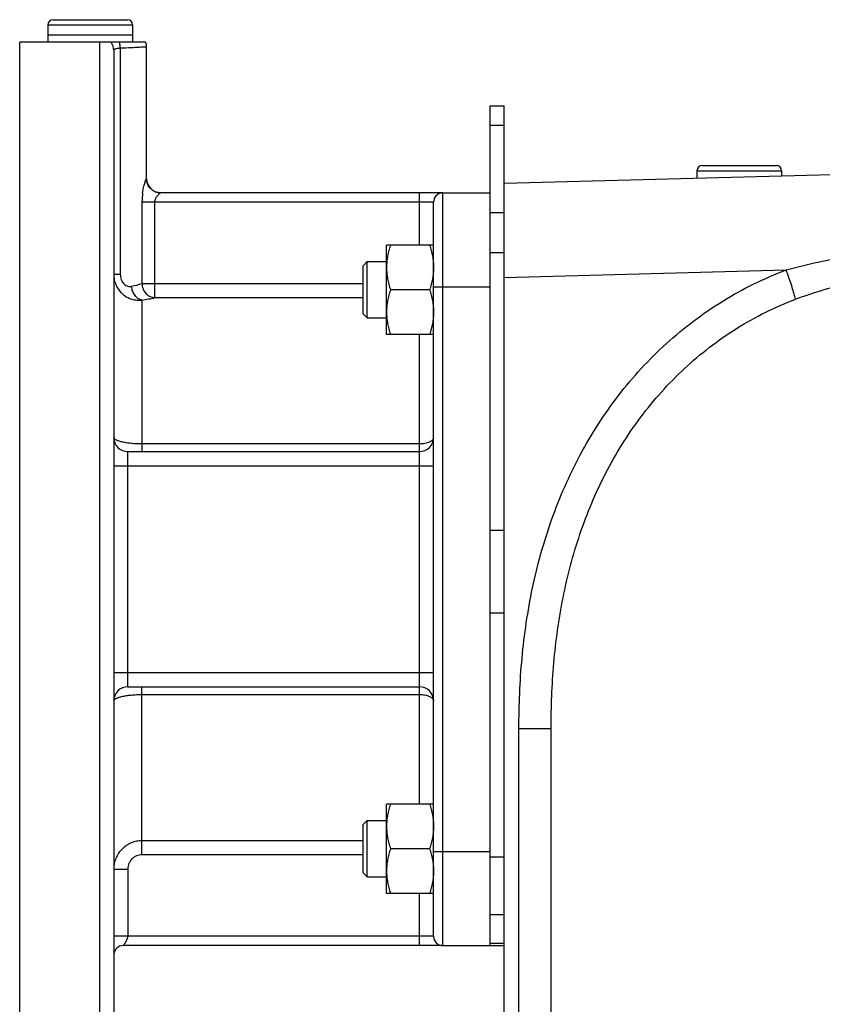
# Model space of a CAD drawing. Units: millimetres. Extents: x -1563 to 2804, y -665 to 1381.
# Drawn here: x -1563 to -1393, y 421 to 630 of the extents above; entities that cross this region are included whole.
import ezdxf

# ---------------------------------------------------------------- set-up
doc = ezdxf.new("R2010")
doc.units = ezdxf.units.MM
doc.header["$LTSCALE"] = 19.36
doc.layers.get('0').update_dxf_attribs({"linetype": 'CONTINUOUS'})
doc.layers.add('02___PRT_ALL_AXES', color=7, linetype='CONTINUOUS')
doc.layers.add('3_ALL_AXES', color=7, linetype='CONTINUOUS')

msp = doc.modelspace()

# ---------------------------------------------------------------- linework, layer by layer
at = {"color": 7, "linetype": 'CONTINUOUS'}
for p, q in [((-1557.18, 628.8), (-1557.18, 626.6)), ((-1556.08, 629.9), (-1540.28, 629.9)), ((-1539.18, 628.8), (-1539.18, 626.6)), ((-1539.18, 626.6), (-1557.18, 626.6)), ((-1463.18, 611.6), (-1460.18, 611.6)), ((-1460.18, 281.1), (-1460.18, 611.6)), ((-1418.08, 598.9), (-1402.28, 598.9)), ((-1338.18, 598.3), (-1460.18, 595.1)), ((-1419.18, 597.8), (-1419.18, 596.18)), ((-1401.18, 597.8), (-1401.18, 596.65)), ((-1473.18, 593.1), (-1463.18, 593.1)), ((-1463.18, 433.1), (-1463.18, 592.12)), ((-1485.18, 563), (-1485.18, 582)), ((-1475.18, 582), (-1485.18, 582)), ((-1490.18, 577.62), (-1489.3, 578.5)), ((-1490.18, 567.37), (-1490.18, 577.62)), ((-1489.3, 566.5), (-1489.3, 578.5)), ((-1489.3, 578.5), (-1485.18, 578.5)), ((-1476.03, 572.5), (-1484.33, 572.5)), ((-1490.18, 567.37), (-1489.3, 566.5)), ((-1489.3, 566.5), (-1485.18, 566.5)), ((-1475.18, 563), (-1485.18, 563)), ((-1485.18, 444.2), (-1485.18, 463.2)), ((-1475.18, 463.2), (-1485.18, 463.2)), ((-1490.18, 458.83), (-1489.3, 459.7)), ((-1490.18, 448.58), (-1490.18, 458.83)), ((-1489.3, 447.7), (-1489.3, 459.7)), ((-1489.3, 459.7), (-1485.18, 459.7)), ((-1476.03, 453.7), (-1484.33, 453.7)), ((-1490.18, 448.58), (-1489.3, 447.7)), ((-1489.3, 447.7), (-1485.18, 447.7)), ((-1475.18, 444.2), (-1485.18, 444.2)), ((-1473.18, 433.1), (-1460.18, 433.1))]:
    msp.add_line(p, q, dxfattribs=at)
at = {"color": 9, "linetype": 'CONTINUOUS'}
for p, q in [((-1557.18, 628.8), (-1539.18, 628.8)), ((-1463.18, 607.5), (-1460.18, 607.5)), ((-1419.18, 597.8), (-1401.18, 597.8)), ((-1463.18, 588.9), (-1460.18, 588.9)), ((-1463.18, 580.45), (-1460.18, 580.45)), ((-1460.18, 575.14), (-1400.22, 576.71)), ((-1473.18, 573.1), (-1463.18, 573.1)), ((-1463.18, 521.38), (-1460.18, 521.38)), ((-1463.18, 503.82), (-1460.18, 503.82)), ((-1473.18, 453.1), (-1463.18, 453.1)), ((-1463.18, 451.98), (-1460.18, 451.98)), ((-1463.18, 439.7), (-1460.18, 439.7)), ((-1463.18, 433.64), (-1460.18, 433.64))]:
    msp.add_line(p, q, dxfattribs=at)
at = {"color": 3, "linetype": 'CONTINUOUS'}
msp.add_line((-1463.18, 592.12), (-1463.18, 611.6), dxfattribs=at)
at = {"color": 7, "linetype": 'CONTINUOUS'}
for centre, start, end in [((-1556.08, 628.8), 90, 180), ((-1540.28, 628.8), 0, 90), ((-1418.08, 597.8), 90, 180), ((-1402.28, 597.8), 0, 90)]:
    msp.add_arc(centre, 1.1, start, end, dxfattribs=at)
for points, knots in [([(-1484.33, 582), (-1484.46, 581.61), (-1484.69, 580.84), (-1484.97, 579.65), (-1485.14, 578.46), (-1485.18, 577.65), (-1485.18, 577.25)], [0, 0, 0, 0, 0.251424, 0.501758, 0.751157, 1, 1, 1, 1]), ([(-1476.03, 582), (-1475.9, 581.61), (-1475.66, 580.84), (-1475.39, 579.65), (-1475.22, 578.46), (-1475.18, 577.65), (-1475.18, 577.25)], [0, 0, 0, 0, 0.251424, 0.501758, 0.751157, 1, 1, 1, 1]), ([(-1485.18, 577.25), (-1485.18, 576.85), (-1485.14, 576.04), (-1484.97, 574.84), (-1484.69, 573.66), (-1484.46, 572.88), (-1484.33, 572.5)], [0, 0, 0, 0, 0.248843, 0.498242, 0.748576, 1, 1, 1, 1]), ([(-1475.18, 577.25), (-1475.18, 576.85), (-1475.22, 576.04), (-1475.39, 574.84), (-1475.66, 573.66), (-1475.9, 572.88), (-1476.03, 572.5)], [0, 0, 0, 0, 0.248843, 0.498242, 0.748576, 1, 1, 1, 1]), ([(-1484.33, 572.5), (-1484.46, 572.11), (-1484.69, 571.34), (-1484.97, 570.15), (-1485.14, 568.96), (-1485.18, 568.15), (-1485.18, 567.75)], [0, 0, 0, 0, 0.251424, 0.501758, 0.751157, 1, 1, 1, 1]), ([(-1476.03, 572.5), (-1475.9, 572.11), (-1475.66, 571.34), (-1475.39, 570.15), (-1475.22, 568.96), (-1475.18, 568.15), (-1475.18, 567.75)], [0, 0, 0, 0, 0.251424, 0.501758, 0.751157, 1, 1, 1, 1]), ([(-1485.18, 567.75), (-1485.18, 567.35), (-1485.14, 566.54), (-1484.97, 565.34), (-1484.69, 564.16), (-1484.46, 563.38), (-1484.33, 563)], [0, 0, 0, 0, 0.248843, 0.498242, 0.748576, 1, 1, 1, 1]), ([(-1475.18, 567.75), (-1475.18, 567.35), (-1475.22, 566.54), (-1475.39, 565.34), (-1475.66, 564.16), (-1475.9, 563.38), (-1476.03, 563)], [0, 0, 0, 0, 0.248843, 0.498242, 0.748576, 1, 1, 1, 1]), ([(-1484.33, 463.2), (-1484.46, 462.82), (-1484.69, 462.04), (-1484.97, 460.86), (-1485.14, 459.66), (-1485.18, 458.86), (-1485.18, 458.45)], [0, 0, 0, 0, 0.251424, 0.501758, 0.751157, 1, 1, 1, 1]), ([(-1476.03, 463.2), (-1475.9, 462.82), (-1475.66, 462.04), (-1475.39, 460.86), (-1475.22, 459.66), (-1475.18, 458.86), (-1475.18, 458.45)], [0, 0, 0, 0, 0.251424, 0.501758, 0.751157, 1, 1, 1, 1]), ([(-1485.18, 458.45), (-1485.18, 458.05), (-1485.14, 457.25), (-1484.97, 456.05), (-1484.69, 454.87), (-1484.46, 454.09), (-1484.33, 453.7)], [0, 0, 0, 0, 0.248843, 0.498242, 0.748576, 1, 1, 1, 1]), ([(-1475.18, 458.45), (-1475.18, 458.05), (-1475.22, 457.25), (-1475.39, 456.05), (-1475.66, 454.87), (-1475.9, 454.09), (-1476.03, 453.7)], [0, 0, 0, 0, 0.248843, 0.498242, 0.748576, 1, 1, 1, 1]), ([(-1484.33, 453.7), (-1484.46, 453.32), (-1484.69, 452.54), (-1484.97, 451.36), (-1485.14, 450.16), (-1485.18, 449.36), (-1485.18, 448.95)], [0, 0, 0, 0, 0.251424, 0.501758, 0.751157, 1, 1, 1, 1]), ([(-1476.03, 453.7), (-1475.9, 453.32), (-1475.66, 452.54), (-1475.39, 451.36), (-1475.22, 450.16), (-1475.18, 449.36), (-1475.18, 448.95)], [0, 0, 0, 0, 0.251424, 0.501758, 0.751157, 1, 1, 1, 1]), ([(-1485.18, 448.95), (-1485.18, 448.55), (-1485.14, 447.75), (-1484.97, 446.55), (-1484.69, 445.37), (-1484.46, 444.59), (-1484.33, 444.2)], [0, 0, 0, 0, 0.248843, 0.498242, 0.748576, 1, 1, 1, 1]), ([(-1475.18, 448.95), (-1475.18, 448.55), (-1475.22, 447.75), (-1475.39, 446.55), (-1475.66, 445.37), (-1475.9, 444.59), (-1476.03, 444.2)], [0, 0, 0, 0, 0.248843, 0.498242, 0.748576, 1, 1, 1, 1])]:
    msp.add_open_spline(points, degree=3, knots=knots, dxfattribs=at)
at = {"layer": '02___PRT_ALL_AXES', "color": 7, "linetype": 'CONTINUOUS'}
for p, q in [((-1563.18, 399.1), (-1563.18, 625.1)), ((-1536.35, 625.1), (-1563.18, 625.1)), ((-1536.18, 596.1), (-1536.18, 624.1)), ((-1543.18, 623.37), (-1543.18, 402.1)), ((-1473.18, 593.1), (-1533.21, 593.1)), ((-1475.18, 435.1), (-1475.18, 591.1)), ((-1540.18, 538.1), (-1478.18, 538.1)), ((-1540.18, 488.1), (-1478.18, 488.1)), ((-1473.18, 433.1), (-1541.18, 433.1))]:
    msp.add_line(p, q, dxfattribs=at)
at = {"layer": '02___PRT_ALL_AXES', "color": 9, "linetype": 'CONTINUOUS'}
for p, q in [((-1546.18, 625.1), (-1546.18, 399.1)), ((-1541.78, 623.84), (-1541.78, 575.83)), ((-1536.21, 596.1), (-1536.18, 596.1)), ((-1478.18, 582), (-1478.18, 593.1)), ((-1473.18, 433.1), (-1473.18, 593.1)), ((-1537.18, 591.1), (-1537.18, 573.81)), ((-1475.18, 591.1), (-1537.18, 591.1)), ((-1534.43, 570.82), (-1534.43, 591.1)), ((-1543.18, 575.83), (-1541.78, 575.83)), ((-1537.18, 573.81), (-1534.43, 573.81)), ((-1534.43, 573.81), (-1490.18, 573.81)), ((-1475.18, 573.1), (-1473.18, 573.1)), ((-1537.18, 570.29), (-1537.18, 538.1)), ((-1534.43, 570.82), (-1490.18, 570.82)), ((-1478.18, 463.2), (-1478.18, 563)), ((-1540.18, 488.1), (-1540.18, 538.1)), ((-1478.18, 539.72), (-1537.18, 539.72)), ((-1543.18, 535.1), (-1475.18, 535.1)), ((-1475.18, 491.1), (-1543.18, 491.1)), ((-1537.18, 452.4), (-1537.18, 488.1)), ((-1537.18, 486.48), (-1478.18, 486.48)), ((-1490.18, 455.38), (-1537.18, 455.38)), ((-1490.18, 452.4), (-1537.18, 452.4)), ((-1475.18, 453.1), (-1473.18, 453.1)), ((-1543.18, 449.38), (-1540.18, 449.38)), ((-1540.18, 449.38), (-1540.18, 435.1)), ((-1478.18, 433.1), (-1478.18, 444.2)), ((-1475.18, 435.1), (-1543.18, 435.1))]:
    msp.add_line(p, q, dxfattribs=at)
for centre, radius, start, end in [((-1546.15, 623.37), 2.97, 0.016, 35.6304), ((-1522.78, 591.1), 14.4, 172.0089, 179.995), ((-1549.24, 616.33), 44.2, 282.8878, 285.8293), ((-1549.16, 639.15), 69.9, 279.8712, 282.1659)]:
    msp.add_arc(centre, radius, start, end, dxfattribs=at)
at = {"layer": '02___PRT_ALL_AXES', "color": 7, "linetype": 'CONTINUOUS'}
for centre, radius, start, end in [((-1539.18, 624.1), 3, 0, 19.4712), ((-1533.18, 596.1), 3, 180, 269.3629), ((-1473.18, 591.1), 2, 90, 180), ((-1540.18, 541.1), 3, 180, 270), ((-1478.18, 541.1), 3, 270, 360), ((-1540.18, 485.1), 3, 90, 180), ((-1478.18, 485.1), 3, 0, 90), ((-1473.18, 435.1), 2, 180, 270), ((-1541.18, 431.1), 2, 90, 176.251)]:
    msp.add_arc(centre, radius, start, end, dxfattribs=at)
at = {"layer": '02___PRT_ALL_AXES', "color": 9, "linetype": 'CONTINUOUS'}
for points, knots in [([(-1541.78, 623.84), (-1541.88, 623.83), (-1542.08, 623.81), (-1542.35, 623.77), (-1542.6, 623.73), (-1542.8, 623.67), (-1542.96, 623.61), (-1543.08, 623.55), (-1543.16, 623.47), (-1543.18, 623.4), (-1543.18, 623.37)], [0, 0, 0, 0, 0.201035, 0.382526, 0.542043, 0.677844, 0.789162, 0.876731, 0.944066, 1, 1, 1, 1]), ([(-1541.78, 623.84), (-1541.78, 623.95), (-1541.81, 624.37), (-1541.88, 624.8), (-1541.97, 625.1)], [0, 0, 0, 0, 0.254825, 1, 1, 1, 1]), ([(-1536.18, 624.1), (-1536.21, 624.1), (-1536.34, 624.09), (-1536.62, 624.07), (-1537.09, 624.05), (-1537.73, 624.01), (-1538.54, 623.97), (-1539.9, 623.91), (-1541, 623.87), (-1541.78, 623.84)], [0, 0, 0, 0, 0.017018, 0.067794, 0.151504, 0.266796, 0.411817, 0.58425, 1, 1, 1, 1]), ([(-1537.04, 593.1), (-1537.01, 593.3), (-1536.95, 593.68), (-1536.84, 594.22), (-1536.72, 594.73), (-1536.6, 595.17), (-1536.49, 595.49), (-1536.41, 595.72), (-1536.36, 595.85), (-1536.31, 595.95), (-1536.27, 596.03), (-1536.24, 596.08), (-1536.22, 596.1), (-1536.21, 596.1)], [0, 0, 0, 0, 0.188937, 0.367897, 0.533578, 0.682026, 0.808373, 0.861507, 0.906943, 0.943949, 0.971894, 0.990396, 1, 1, 1, 1]), ([(-1533.21, 593.1), (-1533.41, 593.1), (-1533.8, 593.14), (-1534.55, 593.37), (-1535.38, 593.92), (-1535.94, 594.76), (-1536.17, 595.51), (-1536.21, 595.91), (-1536.21, 596.1)], [0, 0, 0, 0, 0.125169, 0.250349, 0.499641, 0.749145, 0.874558, 1, 1, 1, 1]), ([(-1534.26, 591.9), (-1534.18, 592.07), (-1534.04, 592.31), (-1533.83, 592.58), (-1533.68, 592.75), (-1533.53, 592.89), (-1533.4, 593), (-1533.31, 593.07), (-1533.25, 593.1), (-1533.22, 593.1), (-1533.21, 593.1)], [0, 0, 0, 0, 0.345875, 0.502338, 0.645023, 0.770751, 0.875156, 0.952923, 0.98034, 1, 1, 1, 1]), ([(-1534.43, 591.1), (-1534.43, 591.24), (-1534.4, 591.52), (-1534.31, 591.78), (-1534.26, 591.9)], [0, 0, 0, 0, 0.50944, 1, 1, 1, 1]), ([(-1543.18, 575.83), (-1543.18, 575.43), (-1543.1, 574.63), (-1542.73, 573.48), (-1542.14, 572.45), (-1541.35, 571.59), (-1540.41, 570.92), (-1539.37, 570.48), (-1538.28, 570.26), (-1537.54, 570.25), (-1537.18, 570.29)], [0, 0, 0, 0, 0.13106, 0.260785, 0.388839, 0.514986, 0.639113, 0.761236, 0.881466, 1, 1, 1, 1]), ([(-1541.78, 575.83), (-1541.78, 575.44), (-1541.69, 574.86), (-1541.38, 574.17), (-1541.06, 573.74), (-1540.66, 573.42), (-1540.23, 573.23), (-1539.79, 573.18), (-1539.51, 573.21), (-1539.38, 573.24)], [0, 0, 0, 0, 0.285452, 0.424168, 0.556374, 0.67955, 0.793158, 0.899051, 1, 1, 1, 1]), ([(-1537.18, 573.81), (-1537.17, 573.43), (-1537.01, 572.67), (-1536.49, 571.85), (-1535.94, 571.35), (-1535.47, 571.07), (-1534.96, 570.88), (-1534.61, 570.83), (-1534.43, 570.82)], [0, 0, 0, 0, 0.257256, 0.511689, 0.636819, 0.759818, 0.880748, 1, 1, 1, 1]), ([(-1537.18, 570.29), (-1537.32, 570.31), (-1537.59, 570.38), (-1537.98, 570.59), (-1538.35, 570.89), (-1538.78, 571.39), (-1539.19, 572.18), (-1539.35, 572.88), (-1539.38, 573.24)], [0, 0, 0, 0, 0.105541, 0.216774, 0.334701, 0.45936, 0.724409, 1, 1, 1, 1]), ([(-1537.18, 539.72), (-1537.57, 539.72), (-1538.35, 539.74), (-1539.47, 539.82), (-1540.51, 539.95), (-1541.28, 540.1), (-1541.83, 540.24), (-1542.18, 540.35), (-1542.47, 540.47), (-1542.72, 540.59), (-1542.92, 540.71), (-1543.06, 540.83), (-1543.16, 540.96), (-1543.18, 541.06), (-1543.18, 541.1)], [0, 0, 0, 0, 0.186579, 0.365808, 0.530892, 0.675982, 0.739569, 0.796582, 0.846717, 0.889822, 0.925955, 0.955511, 0.979501, 1, 1, 1, 1]), ([(-1475.18, 541.1), (-1475.18, 541.01), (-1475.22, 540.81), (-1475.41, 540.55), (-1475.69, 540.31), (-1476.07, 540.11), (-1476.52, 539.94), (-1477.04, 539.82), (-1477.6, 539.74), (-1477.98, 539.72), (-1478.18, 539.72)], [0, 0, 0, 0, 0.077374, 0.164564, 0.267466, 0.387841, 0.524637, 0.675022, 0.835019, 1, 1, 1, 1]), ([(-1543.18, 485.1), (-1543.18, 485.14), (-1543.16, 485.24), (-1543.06, 485.37), (-1542.92, 485.5), (-1542.72, 485.62), (-1542.47, 485.74), (-1542.18, 485.85), (-1541.83, 485.96), (-1541.28, 486.1), (-1540.51, 486.25), (-1539.47, 486.38), (-1538.35, 486.46), (-1537.57, 486.48), (-1537.18, 486.48)], [0, 0, 0, 0, 0.020499, 0.044489, 0.074045, 0.110178, 0.153283, 0.203418, 0.260431, 0.324018, 0.469108, 0.634192, 0.813422, 1, 1, 1, 1]), ([(-1478.18, 486.48), (-1477.98, 486.48), (-1477.6, 486.46), (-1477.04, 486.38), (-1476.52, 486.26), (-1476.07, 486.09), (-1475.69, 485.89), (-1475.41, 485.65), (-1475.22, 485.39), (-1475.18, 485.19), (-1475.18, 485.1)], [0, 0, 0, 0, 0.164981, 0.324978, 0.475363, 0.612159, 0.732534, 0.835436, 0.922626, 1, 1, 1, 1]), ([(-1537.18, 455.38), (-1537.57, 455.38), (-1538.36, 455.31), (-1539.49, 454.96), (-1540.53, 454.4), (-1541.45, 453.65), (-1542.2, 452.74), (-1542.76, 451.69), (-1543.1, 450.56), (-1543.18, 449.78), (-1543.18, 449.38)], [0, 0, 0, 0, 0.125076, 0.250132, 0.37517, 0.500181, 0.625163, 0.750121, 0.87506, 1, 1, 1, 1]), ([(-1537.18, 452.4), (-1537.38, 452.4), (-1537.77, 452.36), (-1538.34, 452.18), (-1538.86, 451.9), (-1539.32, 451.53), (-1539.69, 451.07), (-1539.97, 450.54), (-1540.14, 449.97), (-1540.18, 449.58), (-1540.18, 449.38)], [0, 0, 0, 0, 0.125001, 0.249996, 0.374995, 0.499995, 0.624996, 0.749997, 0.874995, 1, 1, 1, 1]), ([(-1541.18, 433.1), (-1541.18, 433.1), (-1541.18, 433.1), (-1541.17, 433.1), (-1541.17, 433.11), (-1541.17, 433.11), (-1541.16, 433.12), (-1541.15, 433.13), (-1541.13, 433.15), (-1541.11, 433.17), (-1541.08, 433.2), (-1541.06, 433.23), (-1541.01, 433.28), (-1540.95, 433.35), (-1540.88, 433.46), (-1540.8, 433.57), (-1540.72, 433.7), (-1540.63, 433.84), (-1540.51, 434.05), (-1540.37, 434.33), (-1540.23, 434.7), (-1540.18, 434.96), (-1540.18, 435.1)], [0, 0, 0, 0, 0.000469, 0.001852, 0.004111, 0.007208, 0.011108, 0.015776, 0.027285, 0.041498, 0.058211, 0.077244, 0.098441, 0.146784, 0.202275, 0.264091, 0.331503, 0.40385, 0.480524, 0.64458, 0.819359, 1, 1, 1, 1])]:
    msp.add_open_spline(points, degree=3, knots=knots, dxfattribs=at)
at = {"layer": '3_ALL_AXES', "color": 7, "linetype": 'CONTINUOUS'}
for p, q in [((-1557.18, 626.6), (-1557.18, 625.1)), ((-1539.18, 626.6), (-1557.18, 626.6)), ((-1539.18, 626.6), (-1539.18, 625.1)), ((-1450.18, 367.68), (-1450.18, 479.17))]:
    msp.add_line(p, q, dxfattribs=at)
at = {"layer": '3_ALL_AXES', "color": 9, "linetype": 'CONTINUOUS'}
for p in [(-1457.03, 406.51), (-1450.18, 479.17)]:
    msp.add_line(p, (-1457.03, 479.17), dxfattribs=at)
for points, knots in [([(-1400.22, 576.71), (-1395.72, 577.97), (-1386.57, 579.95), (-1377.22, 580.64), (-1372.56, 580.64)], [0, 0, 0, 0, 0.500167, 1, 1, 1, 1]), ([(-1457.03, 479.17), (-1457.03, 484.2), (-1456.62, 494.24), (-1454.44, 509.18), (-1450.41, 523.73), (-1444.36, 537.57), (-1436.2, 550.27), (-1425.99, 561.4), (-1413.94, 570.5), (-1404.9, 574.95), (-1400.22, 576.71)], [0, 0, 0, 0, 0.125219, 0.250408, 0.375551, 0.500627, 0.625618, 0.75051, 0.8753, 1, 1, 1, 1]), ([(-1398.24, 570.48), (-1398.31, 570.85), (-1398.54, 571.72), (-1399.17, 573.8), (-1399.77, 575.51), (-1400.22, 576.71)], [0, 0, 0, 0, 0.173487, 0.410006, 1, 1, 1, 1]), ([(-1398.24, 570.48), (-1394.22, 572.01), (-1385.91, 574.44), (-1377.27, 575.23), (-1372.97, 575.19)], [0, 0, 0, 0, 0.500361, 1, 1, 1, 1]), ([(-1450.18, 479.17), (-1450.18, 483.84), (-1449.83, 493.19), (-1447.93, 507.09), (-1444.36, 520.67), (-1438.92, 533.63), (-1431.5, 545.58), (-1422.13, 556.07), (-1410.99, 564.65), (-1402.59, 568.83), (-1398.24, 570.48)], [0, 0, 0, 0, 0.125086, 0.250204, 0.375335, 0.500445, 0.625495, 0.75045, 0.875288, 1, 1, 1, 1])]:
    msp.add_open_spline(points, degree=3, knots=knots, dxfattribs=at)

doc.saveas('drawing.dxf')
